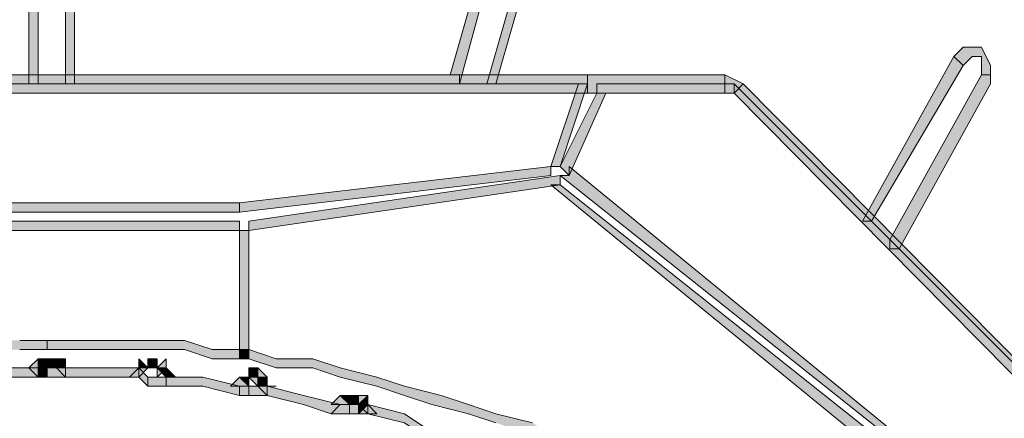
# Model space of a CAD drawing. Units: millimetres. Extents: x 10365 to 11625, y 5323 to 7105.
# Drawn here: x 10878 to 10893, y 6596 to 6602 of the extents above; entities that cross this region are included whole.
import ezdxf

# ---------------------------------------------------------------- set-up
doc = ezdxf.new("R2010")
doc.units = ezdxf.units.MM
doc.layers.add('isotra', color=80, linetype='Continuous', lineweight=9)

# ---------------------------------------------------------------- blocks, each defined once
blk = doc.blocks.new('žaluziový box')
at = {"layer": 'isotra', "linetype": 'Continuous'}
for points in [[(30437.246, 2169.26), (30437.246, 2165.211), (30437.386, 2165.211), (30437.386, 2169.26)], [(30437.944, 2165.211), (30437.944, 2169.26), (30437.804, 2169.26), (30437.804, 2165.211)], [(30444.506, 2168.282), (30443.668, 2165.351), (30443.808, 2165.351), (30443.808, 2165.211), (30444.646, 2168.282)], [(30444.366, 2165.211), (30445.204, 2168.143), (30445.065, 2168.143), (30444.227, 2165.211)], [(30451.906, 2165.211), (30451.906, 2165.49), (30451.766, 2165.769), (30451.487, 2165.769), (30451.347, 2165.63), (30451.487, 2165.49), (30451.626, 2165.63), (30451.766, 2165.63), (30451.766, 2165.49), (30451.766, 2165.351), (30451.906, 2165.351)], [(30451.347, 2165.63), (30449.951, 2163.117), (30450.091, 2163.117), (30451.487, 2165.49)], [(30445.763, 2165.351), (30429.427, 2165.351), (30429.427, 2165.071), (30445.763, 2165.071)], [(30447.857, 2165.351), (30445.763, 2165.351), (30445.763, 2165.071), (30447.857, 2165.071)], [(30447.857, 2165.071), (30447.996, 2165.071), (30448.136, 2165.211), (30447.857, 2165.351)], [(30448.136, 2165.211), (30447.857, 2165.351), (30447.857, 2165.071), (30447.996, 2165.071)], [(30450.51, 2162.698), (30451.906, 2165.211), (30451.906, 2165.351), (30451.766, 2165.351), (30450.37, 2162.837), (30450.37, 2162.698)], [(30429.427, 2165.071), (30445.763, 2165.071), (30445.763, 2165.211), (30429.427, 2165.211)], [(30445.623, 2165.211), (30445.204, 2163.954), (30445.344, 2163.954), (30445.763, 2165.211)], [(30445.902, 2165.071), (30447.996, 2165.071), (30447.996, 2165.211), (30445.902, 2165.211)], [(30447.996, 2165.071), (30461.539, 2151.389), (30461.679, 2151.528), (30447.996, 2165.211)], [(30461.679, 2151.528), (30448.136, 2165.211), (30447.996, 2165.071), (30461.539, 2151.389)], [(30445.483, 2163.815), (30446.042, 2165.071), (30445.902, 2165.071), (30445.344, 2163.954)], [(30445.204, 2163.954), (30440.457, 2163.396), (30440.457, 2163.256), (30445.204, 2163.815)], [(30451.626, 2158.928), (30445.483, 2163.954), (30445.483, 2163.815), (30445.344, 2163.815), (30451.487, 2158.928)], [(30440.597, 2162.977), (30445.344, 2163.675), (30445.344, 2163.815), (30440.597, 2163.117)], [(30445.204, 2163.675), (30451.347, 2158.649), (30451.347, 2158.789), (30451.487, 2158.789), (30445.344, 2163.675)], [(30440.457, 2163.396), (30434.593, 2163.396), (30434.593, 2163.256), (30440.457, 2163.256)], [(30434.593, 2162.977), (30440.457, 2162.977), (30440.457, 2163.117), (30434.593, 2163.117)], [(30440.457, 2162.977), (30440.457, 2161.022), (30440.597, 2161.022), (30440.597, 2162.977)], [(30440.597, 2161.022), (30440.597, 2162.977), (30440.457, 2162.977), (30440.457, 2161.022)], [(30437.525, 2120.952), (30437.106, 2120.952), (30436.548, 2120.952), (30436.129, 2120.952), (30435.571, 2120.952), (30435.012, 2121.092), (30434.593, 2121.092), (30434.035, 2121.232), (30433.616, 2121.232), (30433.057, 2121.371), (30432.639, 2121.511), (30432.22, 2121.651), (30431.661, 2121.79), (30431.242, 2121.93), (30430.824, 2122.069), (30430.265, 2122.209), (30429.846, 2122.488), (30429.427, 2122.628), (30429.009, 2122.767), (30428.45, 2123.047), (30428.031, 2123.326), (30427.612, 2123.466), (30427.194, 2123.745), (30426.775, 2124.024), (30426.356, 2124.303), (30425.937, 2124.582), (30425.658, 2124.862), (30425.239, 2125.141), (30424.82, 2125.42), (30424.401, 2125.839), (30423.982, 2126.118), (30423.703, 2126.397), (30423.284, 2126.816), (30423.005, 2127.235), (30422.586, 2127.514), (30422.307, 2127.933), (30422.028, 2128.352), (30421.609, 2128.631), (30421.33, 2129.05), (30421.05, 2129.469), (30420.771, 2129.888), (30420.492, 2130.307), (30420.213, 2130.726), (30420.073, 2131.144), (30419.794, 2131.563), (30419.515, 2131.982), (30419.375, 2132.401), (30419.096, 2132.959), (30418.956, 2133.378), (30418.817, 2133.797), (30418.537, 2134.216), (30418.398, 2134.774), (30418.258, 2135.193), (30418.118, 2135.612), (30417.979, 2136.171), (30417.839, 2136.589), (30417.839, 2137.148), (30417.7, 2137.567), (30417.7, 2138.125), (30417.56, 2138.544), (30417.56, 2139.103), (30417.42, 2139.521), (30417.42, 2140.08), (30417.42, 2140.499), (30417.42, 2141.057), (30417.42, 2141.616), (30417.42, 2142.035), (30417.42, 2142.593), (30417.56, 2143.012), (30417.56, 2143.57), (30417.7, 2143.989), (30417.7, 2144.548), (30417.839, 2144.966), (30417.839, 2145.525), (30417.979, 2145.944), (30418.118, 2146.502), (30418.258, 2146.921), (30418.398, 2147.34), (30418.537, 2147.898), (30418.817, 2148.317), (30418.956, 2148.736), (30419.096, 2149.295), (30419.375, 2149.713), (30419.515, 2150.132), (30419.794, 2150.551), (30420.073, 2150.97), (30420.213, 2151.389), (30420.492, 2151.808), (30420.771, 2152.227), (30421.05, 2152.645), (30421.33, 2153.064), (30421.609, 2153.483), (30422.028, 2153.762), (30422.307, 2154.181), (30422.586, 2154.6), (30423.005, 2155.019), (30423.284, 2155.298), (30423.703, 2155.717), (30423.982, 2155.996), (30424.401, 2156.275), (30424.82, 2156.694), (30425.239, 2156.974), (30425.658, 2157.253), (30425.937, 2157.532), (30426.356, 2157.811), (30426.775, 2158.09), (30427.194, 2158.37), (30427.612, 2158.649), (30428.031, 2158.789), (30428.45, 2159.068), (30429.009, 2159.347), (30429.427, 2159.487), (30429.846, 2159.626), (30430.265, 2159.905), (30430.824, 2160.045), (30431.242, 2160.185), (30431.661, 2160.324), (30432.22, 2160.464), (30432.639, 2160.604), (30433.057, 2160.743), (30433.616, 2160.883), (30434.035, 2160.883), (30434.593, 2161.022), (30435.012, 2161.022), (30435.571, 2161.162), (30436.129, 2161.162), (30436.548, 2161.162), (30437.106, 2161.162), (30437.525, 2161.162), (30437.525, 2161.302), (30437.106, 2161.302), (30436.548, 2161.302), (30435.989, 2161.302), (30435.571, 2161.302), (30435.012, 2161.162), (30434.593, 2161.162), (30434.035, 2161.022), (30433.616, 2161.022), (30433.057, 2160.883), (30432.639, 2160.743), (30432.08, 2160.604), (30431.661, 2160.464), (30431.242, 2160.324), (30430.684, 2160.185), (30430.265, 2160.045), (30429.846, 2159.766), (30429.288, 2159.626), (30428.869, 2159.487), (30428.45, 2159.207), (30428.031, 2158.928), (30427.612, 2158.789), (30427.194, 2158.509), (30426.775, 2158.23), (30426.356, 2157.951), (30425.937, 2157.672), (30425.518, 2157.392), (30425.099, 2157.113), (30424.68, 2156.834), (30424.262, 2156.415), (30423.982, 2156.136), (30423.564, 2155.717), (30423.284, 2155.438), (30422.865, 2155.019), (30422.586, 2154.74), (30422.167, 2154.321), (30421.888, 2153.902), (30421.609, 2153.483), (30421.19, 2153.064), (30420.911, 2152.785), (30420.632, 2152.366), (30420.352, 2151.947), (30420.073, 2151.528), (30419.934, 2151.11), (30419.654, 2150.551), (30419.375, 2150.132), (30419.235, 2149.713), (30418.956, 2149.295), (30418.817, 2148.876), (30418.677, 2148.317), (30418.398, 2147.898), (30418.258, 2147.48), (30418.118, 2146.921), (30417.979, 2146.502), (30417.839, 2146.083), (30417.7, 2145.525), (30417.7, 2145.106), (30417.56, 2144.548), (30417.56, 2144.129), (30417.42, 2143.57), (30417.42, 2143.012), (30417.281, 2142.593), (30417.281, 2142.035), (30417.281, 2141.616), (30417.281, 2141.057), (30417.281, 2140.499), (30417.281, 2140.08), (30417.281, 2139.521), (30417.42, 2139.103), (30417.42, 2138.544), (30417.56, 2137.986), (30417.56, 2137.567), (30417.7, 2137.008), (30417.7, 2136.589), (30417.839, 2136.171), (30417.979, 2135.612), (30418.118, 2135.193), (30418.258, 2134.635), (30418.398, 2134.216), (30418.677, 2133.797), (30418.817, 2133.239), (30418.956, 2132.82), (30419.235, 2132.401), (30419.375, 2131.982), (30419.654, 2131.563), (30419.934, 2131.005), (30420.073, 2130.586), (30420.352, 2130.167), (30420.632, 2129.748), (30420.911, 2129.329), (30421.19, 2129.05), (30421.609, 2128.631), (30421.888, 2128.212), (30422.167, 2127.794), (30422.586, 2127.375), (30422.865, 2127.096), (30423.284, 2126.677), (30423.564, 2126.397), (30423.982, 2125.979), (30424.262, 2125.699), (30424.68, 2125.42), (30425.099, 2125.001), (30425.518, 2124.722), (30425.937, 2124.443), (30426.356, 2124.164), (30426.775, 2123.884), (30427.194, 2123.605), (30427.612, 2123.326), (30428.031, 2123.186), (30428.45, 2122.907), (30428.869, 2122.767), (30429.288, 2122.488), (30429.846, 2122.349), (30430.265, 2122.069), (30430.684, 2121.93), (30431.242, 2121.79), (30431.661, 2121.651), (30432.08, 2121.511), (30432.639, 2121.371), (30433.057, 2121.232), (30433.616, 2121.092), (30434.035, 2121.092), (30434.593, 2120.952), (30435.012, 2120.952), (30435.571, 2120.813), (30435.989, 2120.813), (30436.548, 2120.813), (30437.106, 2120.813), (30437.525, 2120.813)], [(30437.525, 2161.162), (30438.084, 2161.162), (30438.642, 2161.162), (30439.061, 2161.162), (30439.619, 2161.162), (30440.038, 2161.022), (30440.597, 2161.022), (30441.016, 2160.883), (30441.574, 2160.883), (30441.993, 2160.743), (30442.551, 2160.604), (30442.97, 2160.464), (30443.389, 2160.324), (30443.948, 2160.185), (30444.366, 2160.045), (30444.785, 2159.905), (30445.344, 2159.626), (30445.763, 2159.487), (30446.181, 2159.347), (30446.6, 2159.068), (30447.019, 2158.789), (30447.438, 2158.649), (30447.857, 2158.37), (30448.276, 2158.09), (30448.695, 2157.811), (30449.113, 2157.532), (30449.532, 2157.253), (30449.951, 2156.974), (30450.37, 2156.694), (30450.649, 2156.275), (30451.068, 2155.996), (30451.487, 2155.717), (30451.766, 2155.298), (30452.185, 2155.019), (30452.464, 2154.6), (30452.883, 2154.181), (30453.162, 2153.762), (30453.442, 2153.483), (30453.721, 2153.064), (30454, 2152.645), (30454.279, 2152.227), (30454.558, 2151.808), (30454.838, 2151.389), (30455.117, 2150.97), (30455.396, 2150.551), (30455.536, 2150.132), (30455.815, 2149.713), (30455.955, 2149.295), (30456.234, 2148.736), (30456.373, 2148.317), (30456.513, 2147.898), (30456.653, 2147.34), (30456.792, 2146.921), (30456.932, 2146.502), (30457.072, 2145.944), (30457.211, 2145.525), (30457.351, 2144.966), (30457.49, 2144.548), (30457.49, 2143.989), (30457.63, 2143.57), (30457.63, 2143.012), (30457.63, 2142.593), (30457.63, 2142.035), (30457.77, 2141.616), (30457.77, 2141.057), (30457.77, 2140.499), (30457.63, 2140.08), (30457.63, 2139.521), (30457.63, 2139.103), (30457.63, 2138.544), (30457.49, 2138.125), (30457.49, 2137.567), (30457.351, 2137.148), (30457.211, 2136.589), (30457.072, 2136.171), (30456.932, 2135.612), (30456.792, 2135.193), (30456.653, 2134.774), (30456.513, 2134.216), (30456.373, 2133.797), (30456.234, 2133.378), (30455.955, 2132.959), (30455.815, 2132.401), (30455.536, 2131.982), (30455.396, 2131.563), (30455.117, 2131.144), (30454.838, 2130.726), (30454.558, 2130.307), (30454.279, 2129.888), (30454, 2129.469), (30453.721, 2129.05), (30453.442, 2128.631), (30453.162, 2128.352), (30452.883, 2127.933), (30452.464, 2127.514), (30452.185, 2127.235), (30451.766, 2126.816), (30451.487, 2126.397), (30451.068, 2126.118), (30450.649, 2125.839), (30450.37, 2125.42), (30449.951, 2125.141), (30449.532, 2124.862), (30449.113, 2124.582), (30448.695, 2124.303), (30448.276, 2124.024), (30447.857, 2123.745), (30447.438, 2123.466), (30447.019, 2123.326), (30446.6, 2123.047), (30446.181, 2122.767), (30445.763, 2122.628), (30445.344, 2122.488), (30444.785, 2122.209), (30444.366, 2122.069), (30443.948, 2121.93), (30443.389, 2121.79), (30442.97, 2121.651), (30442.551, 2121.511), (30441.993, 2121.371), (30441.574, 2121.232), (30441.016, 2121.232), (30440.597, 2121.092), (30440.038, 2121.092), (30439.619, 2120.952), (30439.061, 2120.952), (30438.642, 2120.952), (30438.084, 2120.952), (30437.525, 2120.952), (30437.525, 2120.813), (30438.084, 2120.813), (30438.642, 2120.813), (30439.061, 2120.813), (30439.619, 2120.813), (30440.038, 2120.952), (30440.597, 2120.952), (30441.016, 2121.092), (30441.574, 2121.092), (30441.993, 2121.232), (30442.551, 2121.371), (30442.97, 2121.511), (30443.529, 2121.651), (30443.948, 2121.79), (30444.366, 2121.93), (30444.925, 2122.069), (30445.344, 2122.349), (30445.763, 2122.488), (30446.181, 2122.767), (30446.74, 2122.907), (30447.159, 2123.186), (30447.578, 2123.326), (30447.996, 2123.605), (30448.415, 2123.884), (30448.834, 2124.164), (30449.253, 2124.443), (30449.672, 2124.722), (30450.091, 2125.001), (30450.37, 2125.42), (30450.789, 2125.699), (30451.208, 2125.979), (30451.626, 2126.397), (30451.906, 2126.677), (30452.325, 2127.096), (30452.604, 2127.375), (30453.023, 2127.794), (30453.302, 2128.212), (30453.581, 2128.631), (30453.86, 2129.05), (30454.14, 2129.329), (30454.419, 2129.748), (30454.698, 2130.167), (30454.977, 2130.586), (30455.257, 2131.005), (30455.536, 2131.563), (30455.675, 2131.982), (30455.955, 2132.401), (30456.094, 2132.82), (30456.373, 2133.239), (30456.513, 2133.797), (30456.653, 2134.216), (30456.792, 2134.635), (30456.932, 2135.193), (30457.072, 2135.612), (30457.211, 2136.171), (30457.351, 2136.589), (30457.49, 2137.008), (30457.63, 2137.567), (30457.63, 2137.986), (30457.77, 2138.544), (30457.77, 2139.103), (30457.77, 2139.521), (30457.909, 2140.08), (30457.909, 2140.499), (30457.909, 2141.057), (30457.909, 2141.616), (30457.909, 2142.035), (30457.77, 2142.593), (30457.77, 2143.012), (30457.77, 2143.57), (30457.63, 2144.129), (30457.63, 2144.548), (30457.49, 2145.106), (30457.351, 2145.525), (30457.211, 2146.083), (30457.072, 2146.502), (30456.932, 2146.921), (30456.792, 2147.48), (30456.653, 2147.898), (30456.513, 2148.317), (30456.373, 2148.876), (30456.094, 2149.295), (30455.955, 2149.713), (30455.675, 2150.132), (30455.536, 2150.551), (30455.257, 2151.11), (30454.977, 2151.528), (30454.698, 2151.947), (30454.419, 2152.366), (30454.14, 2152.785), (30453.86, 2153.064), (30453.581, 2153.483), (30453.302, 2153.902), (30453.023, 2154.321), (30452.604, 2154.74), (30452.325, 2155.019), (30451.906, 2155.438), (30451.626, 2155.717), (30451.208, 2156.136), (30450.789, 2156.415), (30450.37, 2156.834), (30450.091, 2157.113), (30449.672, 2157.392), (30449.253, 2157.672), (30448.834, 2157.951), (30448.415, 2158.23), (30447.996, 2158.509), (30447.578, 2158.789), (30447.159, 2158.928), (30446.74, 2159.207), (30446.181, 2159.487), (30445.763, 2159.626), (30445.344, 2159.766), (30444.925, 2160.045), (30444.366, 2160.185), (30443.948, 2160.324), (30443.529, 2160.464), (30442.97, 2160.604), (30442.551, 2160.743), (30441.993, 2160.883), (30441.574, 2161.022), (30441.016, 2161.022), (30440.597, 2161.162), (30440.038, 2161.162), (30439.619, 2161.302), (30439.061, 2161.302), (30438.642, 2161.302), (30438.084, 2161.302), (30437.525, 2161.302)], [(30440.457, 2161.022), (30440.597, 2161.022), (30440.597, 2161.162), (30440.457, 2161.162)], [(30437.386, 2160.743), (30437.525, 2160.883), (30437.386, 2160.883), (30437.386, 2161.022), (30437.246, 2160.883)], [(30437.386, 2160.883), (30437.525, 2160.883), (30437.525, 2161.022), (30437.386, 2161.022)], [(30437.525, 2160.883), (30437.665, 2160.883), (30437.665, 2161.022), (30437.525, 2161.022)], [(30437.665, 2160.883), (30437.804, 2160.883), (30437.804, 2161.022)], [(30437.665, 2160.883), (30437.804, 2161.022), (30437.665, 2161.022)], [(30439.061, 2160.883), (30438.921, 2161.022), (30438.921, 2160.883)], [(30439.061, 2160.883), (30439.201, 2160.883), (30439.201, 2161.022), (30439.061, 2161.022)], [(30439.201, 2160.883), (30439.201, 2160.743), (30439.34, 2160.883), (30439.34, 2161.022)], [(30437.386, 2160.883), (30436.827, 2160.883), (30436.269, 2160.883), (30436.269, 2160.743), (30436.827, 2160.743), (30437.386, 2160.743)], [(30437.525, 2160.883), (30437.386, 2160.883), (30437.386, 2160.743), (30437.525, 2160.743)], [(30437.525, 2160.883), (30437.386, 2160.883), (30437.386, 2160.743), (30437.525, 2160.743)], [(30437.804, 2160.883), (30437.525, 2160.883), (30437.525, 2160.743), (30437.804, 2160.743)], [(30437.804, 2160.883), (30437.525, 2160.883), (30437.525, 2160.743), (30437.804, 2160.743)], [(30438.921, 2160.883), (30438.363, 2160.883), (30437.804, 2160.883), (30437.804, 2160.743), (30438.363, 2160.743), (30438.921, 2160.743)], [(30438.921, 2160.743), (30439.061, 2160.883), (30438.921, 2160.883), (30438.782, 2160.743)], [(30439.061, 2160.743), (30438.921, 2160.883), (30438.921, 2160.743), (30439.061, 2160.604)], [(30439.061, 2160.743), (30438.921, 2160.883), (30438.921, 2160.743), (30439.061, 2160.604)], [(30439.201, 2160.883), (30439.34, 2160.743), (30439.34, 2160.883)], [(30439.34, 2160.743), (30439.48, 2160.743), (30439.34, 2160.883)], [(30440.597, 2160.743), (30440.736, 2160.604), (30440.736, 2160.743), (30440.876, 2160.743), (30440.736, 2160.883), (30440.736, 2160.743)], [(30440.597, 2160.743), (30440.736, 2160.743), (30440.736, 2160.883), (30440.597, 2160.883)], [(30439.34, 2160.743), (30439.061, 2160.743), (30439.061, 2160.604), (30439.34, 2160.604)], [(30439.34, 2160.743), (30439.061, 2160.743), (30439.061, 2160.604), (30439.34, 2160.604)], [(30440.457, 2160.604), (30439.899, 2160.743), (30439.34, 2160.743), (30439.34, 2160.604), (30439.899, 2160.604), (30440.457, 2160.464)], [(30440.457, 2160.604), (30440.597, 2160.604), (30440.457, 2160.743), (30440.318, 2160.604)], [(30440.597, 2160.604), (30440.597, 2160.743), (30440.457, 2160.743)], [(30440.736, 2160.604), (30440.876, 2160.604), (30440.876, 2160.743), (30440.736, 2160.743)], [(30440.736, 2160.604), (30440.457, 2160.604), (30440.457, 2160.464), (30440.597, 2160.464), (30440.597, 2160.604)], [(30440.736, 2160.604), (30440.457, 2160.604), (30440.457, 2160.464), (30440.597, 2160.464), (30440.597, 2160.604)], [(30440.876, 2160.604), (30440.736, 2160.604), (30440.597, 2160.604), (30440.597, 2160.464), (30440.876, 2160.464)], [(30440.876, 2160.604), (30440.736, 2160.604), (30440.597, 2160.604), (30440.597, 2160.464), (30440.876, 2160.464)], [(30441.993, 2160.324), (30441.434, 2160.464), (30440.876, 2160.604), (30440.876, 2160.464), (30441.434, 2160.324), (30441.853, 2160.185)], [(30441.993, 2160.324), (30442.133, 2160.324), (30441.993, 2160.464), (30441.853, 2160.324)], [(30442.133, 2160.324), (30442.133, 2160.464), (30441.993, 2160.464)], [(30442.133, 2160.324), (30442.272, 2160.324), (30442.412, 2160.464), (30442.272, 2160.464)], [(30442.133, 2160.324), (30442.272, 2160.324), (30442.272, 2160.464), (30442.133, 2160.464)], [(30442.272, 2160.324), (30442.412, 2160.324), (30442.412, 2160.464)], [(30442.133, 2160.324), (30441.993, 2160.324), (30441.853, 2160.185), (30442.133, 2160.185)], [(30442.133, 2160.324), (30441.993, 2160.324), (30441.853, 2160.185), (30442.133, 2160.185)], [(30442.412, 2160.324), (30442.133, 2160.324), (30442.133, 2160.185), (30442.412, 2160.185)], [(30442.412, 2160.324), (30442.133, 2160.324), (30442.133, 2160.185), (30442.412, 2160.185)], [(30442.272, 2160.324), (30442.412, 2160.185), (30442.551, 2160.185), (30442.412, 2160.324)], [(30442.272, 2160.324), (30442.272, 2160.185), (30442.412, 2160.324)], [(30443.389, 2159.905), (30442.97, 2160.185), (30442.412, 2160.324), (30442.412, 2160.185), (30442.97, 2160.045), (30443.389, 2159.766)]]:
    blk.add_hatch(color=7, dxfattribs=at).paths.add_polyline_path(points)
h = blk.add_hatch(color=7, dxfattribs=at)
edge = h.paths.add_edge_path()
edge.add_line((30437.665, 2160.883), (30437.804, 2160.743))
edge.add_line((30437.804, 2160.743), (30437.944, 2160.883))
edge.add_line((30437.944, 2160.883), (30437.804, 2160.883))
h = blk.add_hatch(color=7, dxfattribs=at)
edge = h.paths.add_edge_path()
edge.add_line((30440.736, 2160.604), (30440.876, 2160.464))
edge.add_line((30440.876, 2160.464), (30441.016, 2160.604))
edge.add_line((30441.016, 2160.604), (30440.876, 2160.604))
at = {"layer": 'isotra', "color": 7, "linetype": 'Continuous'}
for points in [[(30437.386, 2169.26), (30437.246, 2169.26), (30437.246, 2165.211), (30437.386, 2165.211), (30437.386, 2169.26)], [(30437.804, 2165.211), (30437.944, 2165.211), (30437.944, 2169.26), (30437.804, 2169.26), (30437.804, 2165.211)], [(30444.506, 2168.282), (30443.668, 2165.351), (30443.808, 2165.351), (30443.808, 2165.211), (30444.646, 2168.282), (30444.646, 2168.282), (30444.506, 2168.282)], [(30444.366, 2165.211), (30445.204, 2168.143), (30445.065, 2168.143), (30445.065, 2168.143), (30444.227, 2165.211), (30444.366, 2165.211), (30444.366, 2165.211)], [(30451.906, 2165.211), (30451.906, 2165.49), (30451.766, 2165.769), (30451.487, 2165.769), (30451.347, 2165.63), (30451.487, 2165.49), (30451.487, 2165.49), (30451.626, 2165.63), (30451.766, 2165.63), (30451.766, 2165.49), (30451.766, 2165.351), (30451.906, 2165.351), (30451.906, 2165.211)], [(30451.347, 2165.63), (30449.951, 2163.117), (30450.091, 2163.117), (30450.091, 2163.117), (30451.487, 2165.49), (30451.487, 2165.49), (30451.347, 2165.63)], [(30445.763, 2165.351), (30429.427, 2165.351), (30429.427, 2165.071), (30445.763, 2165.071), (30445.763, 2165.351)], [(30447.857, 2165.351), (30445.763, 2165.351), (30445.763, 2165.071), (30447.857, 2165.071), (30447.857, 2165.351)], [(30447.857, 2165.071), (30447.996, 2165.071), (30447.996, 2165.071), (30448.136, 2165.211), (30447.857, 2165.351), (30447.857, 2165.071)], [(30448.136, 2165.211), (30447.857, 2165.351), (30447.857, 2165.071), (30447.996, 2165.071), (30447.996, 2165.071), (30448.136, 2165.211)], [(30450.51, 2162.698), (30451.906, 2165.211), (30451.906, 2165.351), (30451.766, 2165.351), (30450.37, 2162.837), (30450.37, 2162.698), (30450.51, 2162.698)], [(30429.427, 2165.071), (30445.763, 2165.071), (30445.763, 2165.211), (30429.427, 2165.211), (30429.427, 2165.071)], [(30445.623, 2165.211), (30445.204, 2163.954), (30445.204, 2163.954), (30445.344, 2163.954), (30445.763, 2165.211), (30445.763, 2165.211), (30445.623, 2165.211)], [(30445.902, 2165.071), (30447.996, 2165.071), (30447.996, 2165.211), (30445.902, 2165.211), (30445.902, 2165.071)], [(30447.996, 2165.071), (30461.539, 2151.389), (30461.679, 2151.528), (30461.679, 2151.528), (30447.996, 2165.211), (30447.996, 2165.071), (30447.996, 2165.071)], [(30461.679, 2151.528), (30448.136, 2165.211), (30447.996, 2165.071), (30447.996, 2165.071), (30461.539, 2151.389), (30461.679, 2151.528), (30461.679, 2151.528)], [(30445.483, 2163.815), (30446.042, 2165.071), (30445.902, 2165.071), (30445.902, 2165.071), (30445.344, 2163.954), (30445.483, 2163.815), (30445.483, 2163.815)], [(30445.204, 2163.954), (30440.457, 2163.396), (30440.457, 2163.256), (30440.457, 2163.256), (30445.204, 2163.815), (30445.204, 2163.954), (30445.204, 2163.954)], [(30451.626, 2158.928), (30445.483, 2163.954), (30445.483, 2163.815), (30445.344, 2163.815), (30451.487, 2158.928), (30451.487, 2158.928), (30451.626, 2158.928)], [(30440.597, 2162.977), (30445.344, 2163.675), (30445.344, 2163.675), (30445.344, 2163.815), (30440.597, 2163.117), (30440.597, 2162.977), (30440.597, 2162.977)], [(30445.204, 2163.675), (30451.347, 2158.649), (30451.347, 2158.789), (30451.487, 2158.789), (30445.344, 2163.675), (30445.344, 2163.675), (30445.204, 2163.675)], [(30440.457, 2163.396), (30434.593, 2163.396), (30434.593, 2163.256), (30440.457, 2163.256), (30440.457, 2163.396)], [(30434.593, 2162.977), (30440.457, 2162.977), (30440.457, 2163.117), (30434.593, 2163.117), (30434.593, 2162.977)], [(30440.597, 2162.977), (30440.457, 2162.977), (30440.457, 2161.022), (30440.597, 2161.022), (30440.597, 2162.977)], [(30440.457, 2161.022), (30440.597, 2161.022), (30440.597, 2162.977), (30440.457, 2162.977), (30440.457, 2161.022)], [(30437.106, 2161.162), (30437.525, 2161.162), (30437.525, 2161.302), (30437.106, 2161.302)], [(30437.525, 2161.162), (30438.084, 2161.162), (30438.642, 2161.162), (30439.061, 2161.162), (30439.619, 2161.162), (30440.038, 2161.022), (30440.597, 2161.022), (30441.016, 2160.883), (30441.574, 2160.883), (30441.993, 2160.743), (30442.551, 2160.604), (30442.97, 2160.464), (30443.389, 2160.324), (30443.948, 2160.185), (30444.366, 2160.045)], [(30444.925, 2160.045), (30444.366, 2160.185), (30443.948, 2160.324), (30443.529, 2160.464), (30442.97, 2160.604), (30442.551, 2160.743), (30441.993, 2160.883), (30441.574, 2161.022), (30441.016, 2161.022), (30440.597, 2161.162), (30440.038, 2161.162), (30439.619, 2161.302), (30439.061, 2161.302), (30438.642, 2161.302), (30438.084, 2161.302), (30437.525, 2161.302), (30437.525, 2161.162)], [(30440.457, 2161.022), (30440.597, 2161.022), (30440.597, 2161.022), (30440.597, 2161.162), (30440.457, 2161.162), (30440.457, 2161.022), (30440.457, 2161.022)], [(30437.386, 2160.743), (30437.525, 2160.883), (30437.386, 2160.883), (30437.386, 2161.022), (30437.246, 2160.883), (30437.386, 2160.743), (30437.386, 2160.743)], [(30437.525, 2160.883), (30437.525, 2160.883), (30437.525, 2161.022), (30437.525, 2161.022), (30437.386, 2161.022), (30437.525, 2161.022), (30437.525, 2160.883)], [(30437.386, 2160.883), (30437.525, 2160.883), (30437.525, 2161.022), (30437.386, 2161.022), (30437.386, 2161.022), (30437.386, 2160.883), (30437.386, 2160.883)], [(30437.525, 2160.883), (30437.665, 2160.883), (30437.665, 2161.022), (30437.665, 2161.022), (30437.525, 2161.022), (30437.525, 2161.022), (30437.525, 2160.883)], [(30437.525, 2160.883), (30437.525, 2160.883), (30437.525, 2161.022), (30437.525, 2161.022), (30437.525, 2161.022), (30437.525, 2161.022), (30437.525, 2160.883)], [(30437.665, 2160.883), (30437.665, 2160.883), (30437.804, 2160.883), (30437.804, 2160.883), (30437.804, 2161.022), (30437.665, 2160.883), (30437.665, 2160.883)], [(30437.665, 2160.883), (30437.665, 2160.883), (30437.665, 2160.883), (30437.804, 2161.022), (30437.665, 2161.022), (30437.665, 2161.022), (30437.665, 2160.883)], [(30439.061, 2160.883), (30439.061, 2160.883), (30439.061, 2160.883), (30438.921, 2161.022), (30438.921, 2160.883), (30438.921, 2160.883), (30439.061, 2160.883)], [(30439.061, 2160.883), (30439.201, 2160.883), (30439.201, 2160.883), (30439.201, 2161.022), (30439.201, 2161.022), (30439.201, 2160.883), (30439.061, 2160.883)], [(30439.061, 2160.883), (30439.201, 2160.883), (30439.201, 2160.883), (30439.201, 2161.022), (30439.061, 2161.022), (30439.061, 2160.883), (30439.061, 2160.883)], [(30439.061, 2160.883), (30439.061, 2160.883), (30439.061, 2160.883), (30439.061, 2161.022), (30439.061, 2161.022), (30439.061, 2160.883), (30439.061, 2160.883)], [(30439.201, 2160.883), (30439.201, 2160.743), (30439.34, 2160.883), (30439.34, 2160.883), (30439.34, 2161.022), (30439.201, 2160.883), (30439.201, 2160.883)], [(30437.386, 2160.883), (30436.827, 2160.883), (30436.269, 2160.883), (30436.269, 2160.743), (30436.269, 2160.743), (30436.827, 2160.743), (30437.386, 2160.743), (30437.386, 2160.743), (30437.386, 2160.883)], [(30437.525, 2160.883), (30437.386, 2160.883), (30437.386, 2160.743), (30437.386, 2160.743), (30437.525, 2160.743), (30437.525, 2160.883)], [(30437.525, 2160.883), (30437.386, 2160.883), (30437.386, 2160.743), (30437.525, 2160.743), (30437.525, 2160.883)], [(30437.804, 2160.883), (30437.525, 2160.883), (30437.525, 2160.743), (30437.804, 2160.743), (30437.804, 2160.743), (30437.804, 2160.883)], [(30437.804, 2160.883), (30437.525, 2160.883), (30437.525, 2160.743), (30437.804, 2160.743), (30437.804, 2160.883)], [(30437.665, 2160.883), (30437.804, 2160.743), (30437.804, 2160.883), (30437.944, 2160.883), (30437.804, 2160.883), (30437.804, 2160.883), (30437.665, 2160.883)], [(30438.921, 2160.883), (30438.363, 2160.883), (30437.804, 2160.883), (30437.804, 2160.743), (30437.804, 2160.743), (30438.363, 2160.743), (30438.921, 2160.743), (30438.921, 2160.743), (30438.921, 2160.883)], [(30438.921, 2160.743), (30439.061, 2160.883), (30438.921, 2160.883), (30438.921, 2160.883), (30438.782, 2160.743), (30438.921, 2160.743), (30438.921, 2160.743)], [(30439.061, 2160.743), (30438.921, 2160.883), (30438.921, 2160.743), (30438.921, 2160.743), (30439.061, 2160.604), (30439.061, 2160.743), (30439.061, 2160.743)], [(30439.061, 2160.743), (30438.921, 2160.883), (30438.921, 2160.743), (30438.921, 2160.743), (30439.061, 2160.604), (30439.061, 2160.743), (30439.061, 2160.743)], [(30439.201, 2160.743), (30439.34, 2160.743), (30439.34, 2160.743), (30439.48, 2160.743), (30439.34, 2160.883), (30439.34, 2160.743), (30439.201, 2160.743)], [(30439.201, 2160.883), (30439.34, 2160.743), (30439.34, 2160.743), (30439.34, 2160.883), (30439.34, 2160.883), (30439.34, 2160.883), (30439.201, 2160.883)], [(30440.597, 2160.743), (30440.736, 2160.604), (30440.736, 2160.743), (30440.876, 2160.743), (30440.736, 2160.883), (30440.736, 2160.743), (30440.597, 2160.743)], [(30440.597, 2160.743), (30440.736, 2160.743), (30440.736, 2160.743), (30440.736, 2160.883), (30440.597, 2160.883), (30440.597, 2160.743), (30440.597, 2160.743)], [(30440.597, 2160.604), (30440.597, 2160.743), (30440.597, 2160.743), (30440.597, 2160.883), (30440.597, 2160.743), (30440.597, 2160.743), (30440.597, 2160.604)], [(30439.34, 2160.743), (30439.061, 2160.743), (30439.061, 2160.743), (30439.061, 2160.604), (30439.34, 2160.604), (30439.34, 2160.743), (30439.34, 2160.743)], [(30439.34, 2160.743), (30439.061, 2160.743), (30439.061, 2160.743), (30439.061, 2160.604), (30439.34, 2160.604), (30439.34, 2160.743), (30439.34, 2160.743)], [(30440.457, 2160.604), (30439.899, 2160.743), (30439.34, 2160.743), (30439.34, 2160.743), (30439.34, 2160.604), (30439.899, 2160.604), (30440.457, 2160.464), (30440.457, 2160.604), (30440.457, 2160.604)], [(30440.457, 2160.604), (30440.597, 2160.604), (30440.457, 2160.743), (30440.457, 2160.743), (30440.318, 2160.604), (30440.457, 2160.604), (30440.457, 2160.604)], [(30440.597, 2160.604), (30440.597, 2160.604), (30440.597, 2160.743), (30440.597, 2160.743), (30440.457, 2160.743), (30440.457, 2160.743), (30440.597, 2160.604)], [(30440.736, 2160.604), (30440.876, 2160.604), (30440.876, 2160.604), (30440.876, 2160.604), (30440.876, 2160.743), (30440.876, 2160.604), (30440.736, 2160.604)], [(30440.736, 2160.604), (30440.736, 2160.604), (30440.876, 2160.604), (30440.876, 2160.743), (30440.876, 2160.743), (30440.736, 2160.743), (30440.736, 2160.604)], [(30440.736, 2160.604), (30440.457, 2160.604), (30440.457, 2160.604), (30440.457, 2160.464), (30440.597, 2160.464), (30440.597, 2160.604), (30440.736, 2160.604)], [(30440.736, 2160.604), (30440.457, 2160.604), (30440.457, 2160.604), (30440.457, 2160.464), (30440.597, 2160.464), (30440.597, 2160.604), (30440.736, 2160.604)], [(30440.876, 2160.604), (30440.736, 2160.604), (30440.597, 2160.604), (30440.597, 2160.464), (30440.876, 2160.464), (30440.876, 2160.464), (30440.876, 2160.604)], [(30440.876, 2160.604), (30440.736, 2160.604), (30440.597, 2160.604), (30440.597, 2160.464), (30440.876, 2160.464), (30440.876, 2160.464), (30440.876, 2160.604)], [(30440.736, 2160.604), (30440.876, 2160.464), (30440.876, 2160.604), (30441.016, 2160.604), (30441.016, 2160.604), (30440.876, 2160.604), (30440.736, 2160.604)], [(30441.993, 2160.324), (30441.434, 2160.464), (30440.876, 2160.604), (30440.876, 2160.464), (30440.876, 2160.464), (30441.434, 2160.324), (30441.853, 2160.185), (30441.993, 2160.324), (30441.993, 2160.324)], [(30441.993, 2160.324), (30442.133, 2160.324), (30441.993, 2160.464), (30441.993, 2160.464), (30441.853, 2160.324), (30441.993, 2160.324)], [(30442.133, 2160.324), (30442.133, 2160.324), (30442.133, 2160.464), (30442.133, 2160.464), (30441.993, 2160.464), (30441.993, 2160.464), (30442.133, 2160.324)], [(30442.133, 2160.324), (30442.272, 2160.324), (30442.272, 2160.324), (30442.412, 2160.464), (30442.272, 2160.464), (30442.272, 2160.464), (30442.133, 2160.324)], [(30442.133, 2160.324), (30442.272, 2160.324), (30442.272, 2160.464), (30442.272, 2160.464), (30442.133, 2160.464), (30442.133, 2160.464), (30442.133, 2160.324)], [(30442.133, 2160.324), (30442.133, 2160.324), (30442.133, 2160.464), (30442.133, 2160.464), (30442.133, 2160.464), (30442.133, 2160.464), (30442.133, 2160.324)], [(30442.272, 2160.324), (30442.272, 2160.324), (30442.412, 2160.324), (30442.412, 2160.464), (30442.412, 2160.464), (30442.272, 2160.324), (30442.272, 2160.324)], [(30442.133, 2160.324), (30441.993, 2160.324), (30441.993, 2160.324), (30441.853, 2160.185), (30442.133, 2160.185), (30442.133, 2160.185), (30442.133, 2160.324)], [(30442.133, 2160.324), (30441.993, 2160.324), (30441.993, 2160.324), (30441.853, 2160.185), (30442.133, 2160.185), (30442.133, 2160.185), (30442.133, 2160.324)], [(30442.412, 2160.324), (30442.133, 2160.324), (30442.133, 2160.185), (30442.133, 2160.185), (30442.412, 2160.185), (30442.412, 2160.185), (30442.412, 2160.324)], [(30442.412, 2160.324), (30442.133, 2160.324), (30442.133, 2160.185), (30442.133, 2160.185), (30442.412, 2160.185), (30442.412, 2160.185), (30442.412, 2160.324)], [(30442.272, 2160.324), (30442.412, 2160.185), (30442.412, 2160.185), (30442.551, 2160.185), (30442.412, 2160.324), (30442.412, 2160.324), (30442.272, 2160.324)], [(30442.272, 2160.324), (30442.272, 2160.185), (30442.412, 2160.324), (30442.412, 2160.324), (30442.412, 2160.324), (30442.412, 2160.324), (30442.272, 2160.324)], [(30443.389, 2159.905), (30442.97, 2160.185), (30442.412, 2160.324), (30442.412, 2160.185), (30442.412, 2160.185), (30442.97, 2160.045), (30443.389, 2159.766), (30443.389, 2159.905), (30443.389, 2159.905)]]:
    blk.add_lwpolyline(points, dxfattribs=at)
blk = doc.blocks.new('Isotra_zaluzie')
at = {"color": 7}
blk.add_blockref('žaluziový box', (-2301.519, -1525.16), dxfattribs=at)

msp = doc.modelspace()

# ---------------------------------------------------------------- block references
at = {"color": 7}
msp.add_blockref('Isotra_zaluzie', (-17257.417, 5961.06), dxfattribs=at)

doc.saveas('drawing.dxf')
